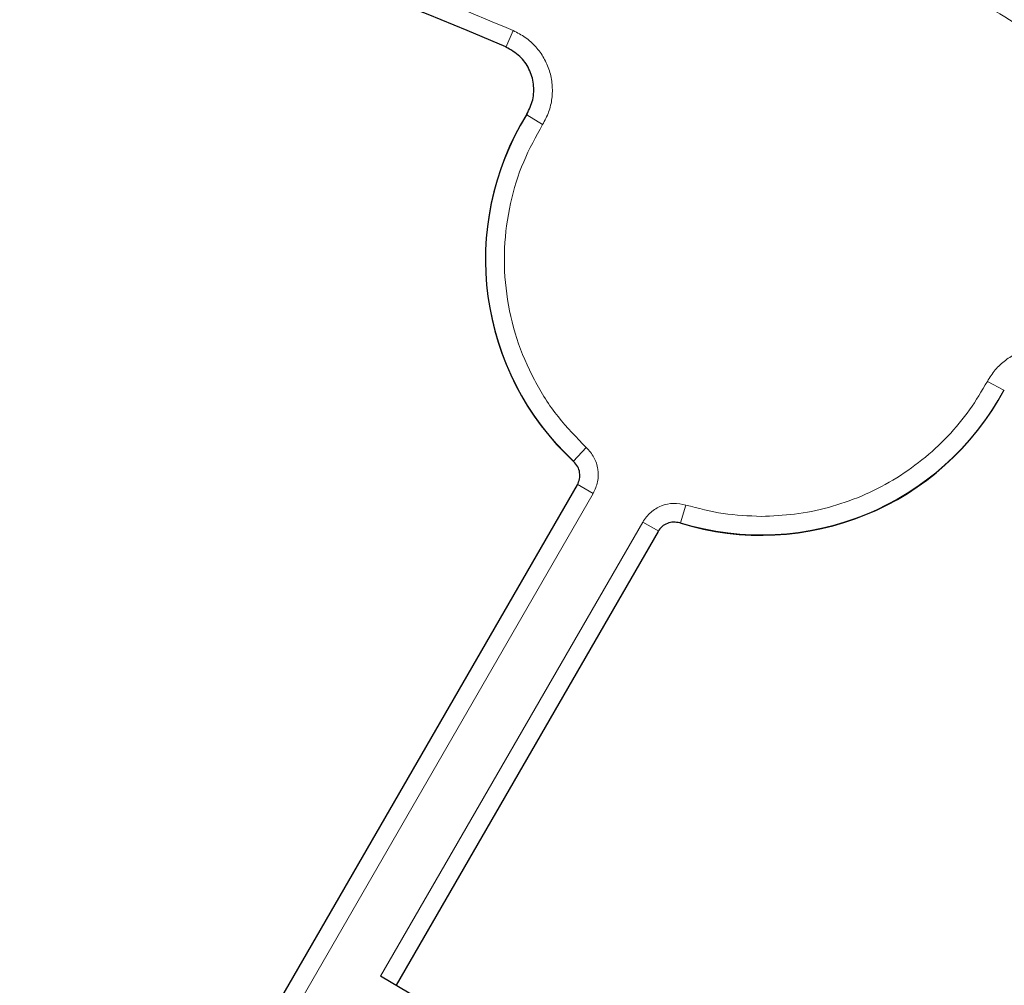
# Model space of a CAD drawing. Units: millimetres. Extents: x 0 to 420, y 0 to 297.
# Drawn here: x 134 to 147, y 218 to 231 of the extents above; entities that cross this region are included whole.
import ezdxf

# ---------------------------------------------------------------- set-up
doc = ezdxf.new("R2010")
doc.units = ezdxf.units.MM

msp = doc.modelspace()

# ---------------------------------------------------------------- linework, layer by layer
at = {"color": 8, "linetype": 'Continuous', "lineweight": 18}
for p, q in [((140.4711, 231.2011), (140.3711, 230.9721)), ((140.8653, 229.9407), (140.6527, 230.0719)), ((146.8316, 226.4961), (147.0515, 226.3775)), ((141.451, 225.6088), (141.2809, 225.4258)), ((141.5434, 224.9931), (141.327, 225.118)), ((141.5434, 224.9931), (134.8891, 213.4675)), ((142.7872, 224.8374), (142.7139, 224.5985)), ((138.6918, 218.5196), (142.2078, 224.6095)), ((142.2078, 224.6095), (142.4242, 224.4846))]:
    msp.add_line(p, q, dxfattribs=at)
at = {"color": 7, "linetype": 'Continuous', "lineweight": 25}
for p, q in [((134.6761, 213.5814), (141.3313, 225.1085)), ((142.4138, 224.4835), (138.8986, 218.395))]:
    msp.add_line(p, q, dxfattribs=at)
at = {"color": 8, "linetype": 'Continuous', "lineweight": 18}
for radius in [46.4034, 46.2053, 43.1112]:
    msp.add_circle((124.6109, 194.898), radius, dxfattribs=at)
at = {"color": 7, "linetype": 'Continuous', "lineweight": 25}
for radius in [45.23, 43.125, 43.1116, 42.9968]:
    msp.add_circle((124.6109, 194.898), radius, dxfattribs=at)
for centre, radius, start, end in [((124.6109, 194.898), 81.25, 78.460268, 190.327182), ((124.6109, 194.898), 39.375, 66.4046, 118.15201), ((143.7984, 228.1317), 3.7, 148.23051, 227.2035), ((143.7984, 228.1317), 3.7, 252.7965, 331.76949), ((124.6109, 194.898), 27.5, 0.7992, 59.2008)]:
    msp.add_arc(centre, radius, start, end, dxfattribs=at)
at = {"color": 8, "linetype": 'Continuous', "lineweight": 18}
for centre, radius, start, end in [((124.6109, 194.898), 80.5732, 78.460268, 190.327182), ((124.6109, 194.898), 43.5, 53.83196, 134.91731), ((143.7984, 228.1317), 3.6959, 148.33561, 227.06456), ((143.7984, 228.1317), 3.6959, 252.93544, 331.66439)]:
    msp.add_arc(centre, radius, start, end, dxfattribs=at)
for points, knots in [([(105.9272, 229.8319), (106.5752, 230.1654), (107.8712, 230.8322), (109.8943, 231.7), (111.972, 232.4668), (114.1134, 233.1201), (116.2975, 233.6544), (118.523, 234.0656), (120.7733, 234.35), (123.0411, 234.505), (125.3141, 234.53), (127.5797, 234.4246), (129.8308, 234.1908), (132.0503, 233.831), (134.2368, 233.3492), (136.3687, 232.7493), (138.4542, 232.0444), (139.7988, 231.4822), (140.4711, 231.2011)], [0, 0, 0, 0, 0.061102, 0.1222049, 0.1844889, 0.2467746, 0.3098725, 0.3729723, 0.4364852, 0.5, 0.5635129, 0.6270277, 0.6901257, 0.7532254, 0.8155094, 0.8777951, 0.9388971, 1, 1, 1, 1]), ([(141.1285, 234.4283), (141.8498, 234.1133), (143.2925, 233.4834), (145.3998, 232.382), (147.4598, 231.1661), (149.4684, 229.8197), (151.4065, 228.3564), (153.27, 226.7746), (155.0443, 225.0857), (156.7225, 223.2938), (158.2956, 221.4091), (159.7547, 219.4414), (161.0965, 217.3984), (162.3118, 215.2958), (163.4019, 213.1374), (164.3585, 210.9447), (165.1867, 208.7165), (165.8861, 206.4605), (166.4604, 204.1695), (166.9103, 201.8353), (167.232, 199.4647), (167.4219, 197.0542), (167.4757, 194.6263), (167.3905, 192.1834), (167.1659, 189.7441), (166.8009, 187.3164), (166.2979, 184.9135), (165.6591, 182.5486), (164.8886, 180.229), (163.9926, 177.9718), (162.9759, 175.7778), (161.8473, 173.6687), (160.6189, 171.6329), (159.7134, 170.3452), (159.2606, 169.7013)], [0, 0, 0, 0, 0.0305532, 0.061106, 0.0922491, 0.1233914, 0.1549405, 0.1864888, 0.2182448, 0.25, 0.281756, 0.3135112, 0.3450603, 0.3766086, 0.4077517, 0.438894, 0.4694474, 0.5, 0.5305534, 0.561106, 0.5922491, 0.6233914, 0.6549405, 0.6864888, 0.7182448, 0.75, 0.781756, 0.8135112, 0.8450603, 0.8766086, 0.9077517, 0.938894, 0.9694472, 1, 1, 1, 1]), ([(140.4711, 231.2011), (140.5266, 231.1726), (140.6378, 231.1157), (140.7767, 230.9879), (140.8871, 230.8358), (140.9621, 230.663), (140.9989, 230.4784), (140.995, 230.2904), (140.9537, 230.1061), (140.8948, 229.9958), (140.8653, 229.9407)], [0, 0, 0, 0, 0.1247575, 0.2499493, 0.3746364, 0.4998829, 0.6250203, 0.7497532, 0.875077, 1, 1, 1, 1]), ([(140.8653, 229.9407), (140.7747, 229.7769), (140.5892, 229.4418), (140.418, 228.8795), (140.3372, 228.281), (140.3654, 227.6675), (140.5011, 227.0686), (140.7379, 226.5131), (141.0524, 226.0165), (141.3201, 225.7426), (141.451, 225.6088)], [0, 0, 0, 0, 0.1185165, 0.2424208, 0.3701966, 0.5, 0.6298034, 0.7575792, 0.8814835, 1, 1, 1, 1]), ([(146.8316, 226.4961), (146.8645, 226.549), (146.9305, 226.6552), (147.0693, 226.783), (147.23, 226.8804), (147.4083, 226.9409), (147.5954, 226.9624), (147.7824, 226.943), (147.9627, 226.8866), (148.0678, 226.8188), (148.1202, 226.7849)], [0, 0, 0, 0, 0.1247575, 0.2499493, 0.3746364, 0.4998829, 0.6250203, 0.7497532, 0.875077, 1, 1, 1, 1]), ([(143.7984, 224.6856), (143.948, 224.6913), (144.2514, 224.7027), (144.7035, 224.7965), (145.1475, 224.9487), (145.5702, 225.1634), (145.9597, 225.4336), (146.3044, 225.7521), (146.6016, 226.1055), (146.7556, 226.3671), (146.8316, 226.4961)], [0, 0, 0, 0, 0.1210294, 0.2453993, 0.3721004, 0.5, 0.6278996, 0.7546007, 0.8789706, 1, 1, 1, 1]), ([(141.451, 225.6088), (141.4884, 225.5666), (141.563, 225.4822), (141.6132, 225.3183), (141.6133, 225.1469), (141.5667, 225.0444), (141.5434, 224.9931)], [0, 0, 0, 0, 0.2500707, 0.5000483, 0.7500227, 1, 1, 1, 1]), ([(142.2078, 224.6095), (142.2406, 224.6553), (142.3061, 224.747), (142.4546, 224.8326), (142.6216, 224.871), (142.732, 224.8486), (142.7872, 224.8374)], [0, 0, 0, 0, 0.2500707, 0.5000483, 0.7500227, 1, 1, 1, 1])]:
    msp.add_open_spline(points, degree=3, knots=knots, dxfattribs=at)
at = {"color": 7, "linetype": 'Continuous', "lineweight": 25}
for points, knots in [([(140.6528, 230.0798), (140.6839, 230.1431), (140.7462, 230.2699), (140.7532, 230.4859), (140.6927, 230.6891), (140.5656, 230.8708), (140.438, 230.9434), (140.3718, 230.981)], [0, 0, 0, 0, 0.1970205, 0.3940485, 0.590906, 0.7876613, 1, 1, 1, 1]), ([(141.3313, 225.1085), (141.343, 225.1342), (141.3663, 225.1857), (141.3661, 225.2717), (141.3408, 225.3537), (141.3033, 225.3958), (141.2847, 225.4168)], [0, 0, 0, 0, 0.2504002, 0.5008056, 0.751102, 1, 1, 1, 1]), ([(142.7041, 224.5973), (142.6764, 224.6029), (142.621, 224.6143), (142.5372, 224.5951), (142.4629, 224.5522), (142.4301, 224.5064), (142.4138, 224.4835)], [0, 0, 0, 0, 0.2504002, 0.5008056, 0.751102, 1, 1, 1, 1])]:
    msp.add_open_spline(points, degree=3, knots=knots, dxfattribs=at)
at = {"color": 8, "linetype": 'Continuous', "lineweight": 18}
msp.add_open_spline([(142.7872, 224.8374), (142.9529, 224.7932), (143.2843, 224.7049), (143.6271, 224.6921), (143.7984, 224.6856)], degree=3, dxfattribs=at)

doc.saveas('drawing.dxf')
